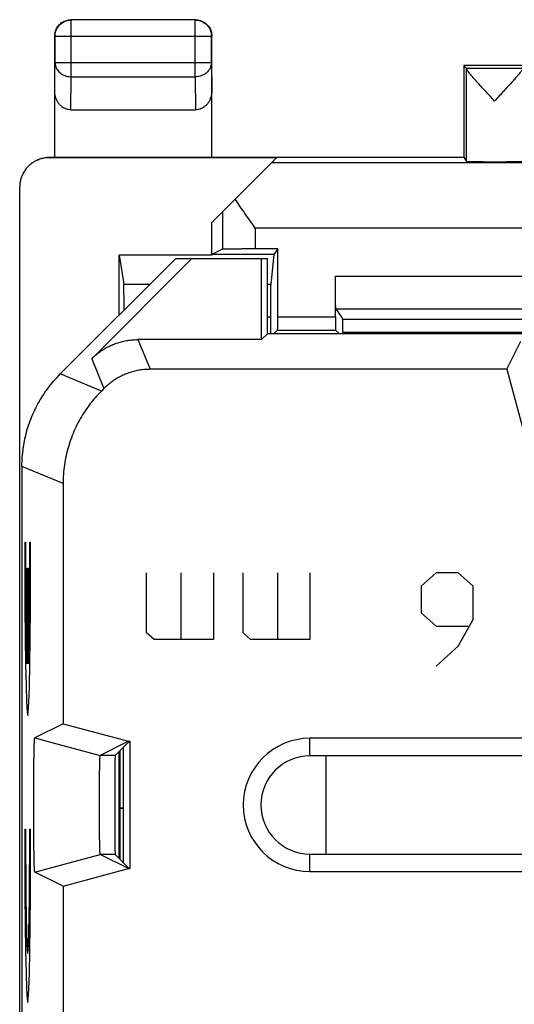
# Model space of a CAD drawing. Units: millimetres. Extents: x -11.2 to 11.2, y -24.5 to 24.5.
# Drawn here: x -11.2 to -3.6, y 9.5 to 24.5 of the extents above; entities that cross this region are included whole.
import ezdxf

# ---------------------------------------------------------------- set-up
doc = ezdxf.new("R2010")
doc.units = ezdxf.units.MM
doc.header["$LTSCALE"] = 36.425481
doc.linetypes.add('PHANTOM', pattern=[0.8, 0.45, -0.05, 0.1, -0.05, 0.1, -0.05])
doc.layers.get('0').update_dxf_attribs({"linetype": 'CONTINUOUS'})
doc.layers.add('CURVE', color=7, linetype='CONTINUOUS')
doc.layers.add('DEFAULT_3', color=7, linetype='PHANTOM')

msp = doc.modelspace()

# ---------------------------------------------------------------- linework, layer by layer
at = {"color": 9, "linetype": 'CONTINUOUS'}
for p, q in [((-10.396, 24.496), (-10.4, 24.5)), ((-10.396, 23.628), (-10.396, 24.496)), ((-8.504, 24.496), (-10.396, 24.496)), ((-8.504, 24.496), (-8.5, 24.5)), ((-8.504, 23.628), (-8.504, 24.496)), ((-10.646, 24.246), (-10.65, 24.25)), ((-10.646, 24.246), (-10.646, 23.844)), ((-10.646, 24.246), (-8.254, 24.246)), ((-8.254, 24.246), (-8.25, 24.25)), ((-8.254, 23.844), (-8.254, 24.246)), ((-10.65, 23.41), (-10.646, 23.844)), ((-10.646, 23.844), (-8.254, 23.844)), ((-8.254, 23.844), (-8.25, 23.41)), ((-10.401, 23.123), (-10.396, 23.628)), ((-10.396, 23.628), (-8.504, 23.628)), ((-8.504, 23.628), (-8.499, 23.123)), ((-3.5, 23.756), (-4.356, 23.756)), ((-4.356, 22.334), (-4.356, 23.751)), ((-10.735, 22.391), (-10.717, 22.4)), ((-3, 22.313), (-7.337, 22.313)), ((-8.084, 21.566), (-8.084, 20.992)), ((-7.584, 21.313), (-7.584, 20.996)), ((-3, 21.313), (-7.584, 21.313)), ((-6.358, 20.583), (6.358, 20.583)), ((-9.594, 20.458), (-9.192, 20.458)), ((-7.4, 20.458), (-7.349, 20.458)), ((-6.355, 20.083), (6.355, 20.083)), ((-7.4, 19.959), (-7.352, 19.959)), ((-7.242, 19.957), (-6.358, 19.957)), ((-6.249, 19.924), (-2.5, 19.924)), ((-7.243, 19.757), (-6.357, 19.757)), ((-6.248, 19.724), (-3.5, 19.724)), ((-9.378, 19.611), (-9.19, 19.157)), ((-10.085, 19.318), (-9.897, 18.864)), ((-9.936, 18.825), (-10.564, 19.086)), ((-10.522, 17.411), (-11.15, 17.672)), ((-11.107, 16.518), (-11.094, 16.518)), ((-11.031, 16.518), (-11.018, 16.518)), ((-11.069, 14.657), (-11.069, 16.118)), ((-11.069, 16.118), (-11.056, 16.118)), ((-11.056, 16.118), (-11.056, 14.657)), ((-10.692, 13.455), (-9.953, 13.257)), ((-6.75, 13.25), (-6.75, 13.518)), ((-9.727, 13.257), (-9.953, 13.257)), ((-11.107, 12.132), (-11.094, 12.132)), ((-11.031, 12.132), (-11.018, 12.132)), ((-10.693, 11.545), (-9.953, 11.743)), ((-9.727, 11.743), (-9.953, 11.743)), ((-6.75, 11.482), (-6.75, 11.75))]:
    msp.add_line(p, q, dxfattribs=at)
at = {"color": 0, "linetype": 'CONTINUOUS'}
for p, q in [((-8.5, 24.5), (-10.4, 24.5)), ((-10.65, 22.4), (-10.65, 24.25)), ((-8.25, 22.4), (-8.25, 24.25)), ((-4.4, 23.8), (-4.4, 22.4)), ((-4.4, 23.8), (-4.356, 23.756)), ((4.4, 23.8), (-4.4, 23.8)), ((-10.401, 23.123), (-8.499, 23.123)), ((-7.259, 22.391), (-10.735, 22.391)), ((-10.718, 22.4), (-4.4, 22.4)), ((-8.25, 21.4), (-7.259, 22.391)), ((-4.4, 22.4), (-4.356, 22.334)), ((-11.185, -21.941), (-11.185, 21.941)), ((-8.25, 20.9), (-8.25, 21.4)), ((-8.084, 20.992), (-8.247, 20.91)), ((-7.242, 20.996), (-7.584, 20.996)), ((-7.242, 20.996), (-7.299, 20.91)), ((-7.242, 19.957), (-7.242, 20.996)), ((-8.8, 20.85), (-10.564, 19.086)), ((-10.085, 19.318), (-8.553, 20.85)), ((-9.667, 19.983), (-9.667, 20.9)), ((-9.667, 20.9), (-9.594, 20.458)), ((-8.25, 20.9), (-9.667, 20.9)), ((-8.8, 20.85), (-7.4, 20.85)), ((-8.247, 20.91), (-8.25, 20.9)), ((-7.299, 20.91), (-8.247, 20.91)), ((-7.489, 19.611), (-7.489, 20.85)), ((-7.4, 19.7), (-7.4, 20.85)), ((-7.299, 20.91), (-7.349, 20.458)), ((-6.358, 19.957), (-6.358, 20.583)), ((-6.355, 20.083), (-6.249, 19.924)), ((-7.352, 19.959), (-7.352, 19.7)), ((-7.243, 19.757), (-7.3, 19.7)), ((-6.357, 19.757), (-6.3, 19.7)), ((-6.248, 19.724), (-6.248, 19.7)), ((-7.489, 19.611), (-9.378, 19.611)), ((-7.4, 19.7), (-7.489, 19.611)), ((-3.5, 19.7), (-7.4, 19.7)), ((-3.741, 19.157), (-3.525, 19.589)), ((-3.741, 19.157), (-9.19, 19.157)), ((-3.741, 19.157), (-3.473, 18.157)), ((-9.897, 18.864), (-9.936, 18.825)), ((-11.15, 17.672), (-11.15, -17.672)), ((-10.522, 17.411), (-10.522, 13.741)), ((-10.522, 13.741), (-10.953, 13.525)), ((-10.522, 13.741), (-9.521, 13.473)), ((-10.953, 13.525), (-10.692, 13.455)), ((-9.521, 13.473), (-9.953, 13.257)), ((-9.524, 13.459), (-9.727, 13.257)), ((-9.524, 13.459), (-9.5, 13.459)), ((-9.521, 13.473), (-9.5, 13.473)), ((-9.5, 13.473), (-9.5, 11.527)), ((6.75, 13.518), (-6.75, 13.518)), ((-9.667, 11.684), (-9.667, 13.316)), ((-9.65, 11.667), (-9.65, 13.333)), ((-9.6, 11.617), (-9.6, 13.383)), ((6.75, 13.25), (-6.75, 13.25)), ((-6.5, 11.75), (-6.5, 13.25)), ((-9.6, 12.452), (-9.65, 12.452)), ((-9.521, 11.527), (-9.953, 11.743)), ((-9.524, 11.541), (-9.727, 11.743)), ((-6.75, 11.75), (6.75, 11.75)), ((-10.953, 11.475), (-10.693, 11.545)), ((-10.522, 11.259), (-10.953, 11.475)), ((-10.522, 11.259), (-9.521, 11.527)), ((-9.524, 11.541), (-9.5, 11.541)), ((-9.521, 11.527), (-9.5, 11.527)), ((-6.75, 11.482), (6.75, 11.482)), ((-10.522, 11.259), (-10.522, 8.741))]:
    msp.add_line(p, q, dxfattribs=at)
at = {"color": 9, "linetype": 'CONTINUOUS'}
for points in [[(-11.107, 16.518), (-11.107, 16.012), (-11.104, 15.514), (-11.1, 15.061), (-11.095, 14.654), (-11.088, 14.32), (-11.08, 14.075), (-11.072, 13.92), (-11.063, 13.868), (-11.054, 13.917), (-11.045, 14.069), (-11.037, 14.317), (-11.031, 14.645), (-11.025, 15.049), (-11.021, 15.51), (-11.019, 15.999), (-11.018, 16.518)], [(-11.094, 16.518), (-11.094, 16.16), (-11.092, 15.807), (-11.09, 15.479), (-11.086, 15.19), (-11.081, 14.95), (-11.075, 14.77), (-11.069, 14.657)], [(-11.056, 14.657), (-11.05, 14.766), (-11.045, 14.944), (-11.04, 15.181), (-11.036, 15.47), (-11.033, 15.797), (-11.032, 16.149), (-11.031, 16.518)], [(-11.107, 12.132), (-11.107, 11.627), (-11.104, 11.129), (-11.1, 10.675), (-11.095, 10.269), (-11.088, 9.935), (-11.08, 9.689), (-11.072, 9.535), (-11.063, 9.482), (-11.054, 9.532), (-11.045, 9.684), (-11.037, 9.932), (-11.031, 10.26), (-11.025, 10.664), (-11.021, 11.125), (-11.019, 11.614), (-11.018, 12.132)], [(-11.094, 12.132), (-11.094, 11.769), (-11.092, 11.416), (-11.089, 11.089), (-11.086, 10.8), (-11.081, 10.558), (-11.075, 10.38), (-11.069, 10.27), (-11.063, 10.232), (-11.056, 10.269), (-11.05, 10.378), (-11.045, 10.555), (-11.04, 10.791), (-11.036, 11.084), (-11.033, 11.411), (-11.032, 11.764), (-11.031, 12.132)]]:
    msp.add_lwpolyline(points, dxfattribs=at)
at = {"color": 0, "linetype": 'CONTINUOUS'}
for radius in [1.018, 0.75]:
    msp.add_arc((-6.75, 12.5), radius, 90, 270, dxfattribs=at)
for points, knots in [([(-10.65, 24.25), (-10.65, 24.262), (-10.648, 24.286), (-10.641, 24.321), (-10.628, 24.354), (-10.611, 24.386), (-10.59, 24.414), (-10.564, 24.44), (-10.536, 24.461), (-10.504, 24.478), (-10.471, 24.491), (-10.436, 24.498), (-10.412, 24.5), (-10.4, 24.5)], [0, 0, 0, 0, 0.090909, 0.181818, 0.272727, 0.363636, 0.454545, 0.545455, 0.636364, 0.727273, 0.818182, 0.909091, 1, 1, 1, 1]), ([(-8.5, 24.5), (-8.488, 24.5), (-8.464, 24.498), (-8.429, 24.491), (-8.396, 24.478), (-8.364, 24.461), (-8.336, 24.44), (-8.31, 24.414), (-8.289, 24.386), (-8.272, 24.354), (-8.259, 24.321), (-8.252, 24.286), (-8.25, 24.262), (-8.25, 24.25)], [0, 0, 0, 0, 0.090909, 0.181818, 0.272727, 0.363636, 0.454545, 0.545455, 0.636364, 0.727273, 0.818182, 0.909091, 1, 1, 1, 1]), ([(-4.356, 23.751), (-4.356, 23.752), (-4.356, 23.754), (-4.356, 23.756), (-4.356, 23.756)], [0, 0, 0, 0, 0.728248, 1, 1, 1, 1]), ([(-3.928, 23.256), (-3.952, 23.282), (-3.999, 23.333), (-4.067, 23.407), (-4.13, 23.475), (-4.185, 23.536), (-4.232, 23.589), (-4.271, 23.633), (-4.302, 23.67), (-4.325, 23.699), (-4.342, 23.722), (-4.352, 23.738), (-4.356, 23.747), (-4.356, 23.751)], [0, 0, 0, 0, 0.16107, 0.31618, 0.459639, 0.585898, 0.693726, 0.783137, 0.855453, 0.912056, 0.954507, 0.983402, 1, 1, 1, 1]), ([(-3.5, 23.751), (-3.5, 23.748), (-3.504, 23.738), (-3.514, 23.722), (-3.53, 23.7), (-3.554, 23.671), (-3.584, 23.634), (-3.623, 23.59), (-3.67, 23.537), (-3.726, 23.476), (-3.789, 23.407), (-3.857, 23.333), (-3.904, 23.282), (-3.928, 23.256)], [0, 0, 0, 0, 0.016153, 0.044627, 0.086752, 0.143099, 0.215224, 0.304543, 0.412412, 0.538885, 0.682756, 0.838396, 1, 1, 1, 1]), ([(-10.401, 23.123), (-10.413, 23.123), (-10.437, 23.125), (-10.473, 23.134), (-10.508, 23.149), (-10.541, 23.171), (-10.571, 23.198), (-10.598, 23.232), (-10.62, 23.271), (-10.637, 23.315), (-10.648, 23.362), (-10.65, 23.394), (-10.65, 23.41)], [0, 0, 0, 0, 0.085599, 0.172735, 0.261725, 0.354368, 0.450878, 0.552491, 0.658755, 0.769672, 0.88369, 1, 1, 1, 1]), ([(-8.25, 23.41), (-8.25, 23.394), (-8.252, 23.362), (-8.263, 23.315), (-8.28, 23.271), (-8.302, 23.232), (-8.329, 23.198), (-8.359, 23.171), (-8.392, 23.149), (-8.427, 23.134), (-8.463, 23.125), (-8.487, 23.123), (-8.499, 23.123)], [0, 0, 0, 0, 0.11631, 0.230328, 0.341245, 0.447509, 0.549122, 0.645632, 0.738275, 0.827265, 0.914401, 1, 1, 1, 1]), ([(-10.936, 22.344), (-10.95, 22.337), (-10.983, 22.318), (-11.03, 22.283), (-11.076, 22.237), (-11.115, 22.185), (-11.146, 22.129), (-11.168, 22.068), (-11.182, 22.005), (-11.185, 21.962), (-11.185, 21.941)], [0, 0, 0, 0, 0.096477, 0.225697, 0.355645, 0.484871, 0.613013, 0.742272, 0.871787, 1, 1, 1, 1]), ([(-10.735, 22.391), (-10.756, 22.391), (-10.799, 22.388), (-10.862, 22.375), (-10.907, 22.358), (-10.931, 22.346), (-10.936, 22.344)], [0, 0, 0, 0, 0.306229, 0.615593, 0.924364, 1, 1, 1, 1]), ([(-10.919, 22.352), (-10.914, 22.355), (-10.89, 22.366), (-10.845, 22.383), (-10.782, 22.397), (-10.739, 22.4), (-10.717, 22.4)], [0, 0, 0, 0, 0.074919, 0.382912, 0.690963, 1, 1, 1, 1]), ([(-4.356, 22.334), (-4.355, 22.332), (-4.347, 22.335), (-4.334, 22.332), (-4.309, 22.333), (-4.278, 22.332), (-4.238, 22.331), (-4.191, 22.331), (-4.139, 22.331), (-4.082, 22.33), (-4.021, 22.33), (-3.958, 22.33), (-3.895, 22.33), (-3.832, 22.33), (-3.772, 22.33), (-3.715, 22.331), (-3.663, 22.331), (-3.616, 22.331), (-3.576, 22.332), (-3.546, 22.333), (-3.521, 22.332), (-3.51, 22.335), (-3.5, 22.332), (-3.5, 22.334)], [0, 0, 0, 0, 0.00603, 0.02304, 0.050634, 0.088278, 0.134999, 0.189961, 0.251668, 0.319084, 0.390316, 0.464216, 0.538674, 0.612509, 0.683613, 0.750841, 0.812304, 0.866971, 0.913353, 0.950622, 0.977812, 0.9944, 1, 1, 1, 1]), ([(-7.584, 21.313), (-7.611, 21.35), (-7.664, 21.426), (-7.742, 21.538), (-7.818, 21.649), (-7.867, 21.722), (-7.891, 21.759)], [0, 0, 0, 0, 0.2559, 0.50961, 0.758593, 1, 1, 1, 1]), ([(-7.584, 20.996), (-7.608, 20.996), (-7.654, 20.996), (-7.723, 20.996), (-7.788, 20.996), (-7.85, 20.995), (-7.906, 20.995), (-7.956, 20.995), (-7.999, 20.994), (-8.033, 20.993), (-8.059, 20.993), (-8.074, 20.992), (-8.082, 20.993), (-8.084, 20.992)], [0, 0, 0, 0, 0.140717, 0.27877, 0.411014, 0.535401, 0.648775, 0.749585, 0.835171, 0.90437, 0.955414, 0.987534, 1, 1, 1, 1]), ([(-6.355, 20.083), (-6.356, 20.085), (-6.355, 20.092), (-6.357, 20.107), (-6.356, 20.133), (-6.357, 20.167), (-6.357, 20.209), (-6.358, 20.259), (-6.358, 20.316), (-6.358, 20.378), (-6.358, 20.444), (-6.358, 20.513), (-6.358, 20.559), (-6.358, 20.583)], [0, 0, 0, 0, 0.011326, 0.042569, 0.092996, 0.161837, 0.247312, 0.348245, 0.461945, 0.586837, 0.719717, 0.858504, 1, 1, 1, 1]), ([(-9.59, 20.06), (-9.59, 20.072), (-9.59, 20.105), (-9.59, 20.159), (-9.59, 20.22), (-9.591, 20.275), (-9.591, 20.325), (-9.592, 20.368), (-9.592, 20.403), (-9.593, 20.429), (-9.593, 20.447), (-9.593, 20.456), (-9.594, 20.458)], [0, 0, 0, 0, 0.088289, 0.251568, 0.40398, 0.54507, 0.671523, 0.77962, 0.867404, 0.934602, 0.979155, 1, 1, 1, 1]), ([(-7.349, 20.458), (-7.349, 20.456), (-7.349, 20.447), (-7.35, 20.429), (-7.35, 20.403), (-7.351, 20.368), (-7.351, 20.325), (-7.351, 20.275), (-7.351, 20.22), (-7.352, 20.159), (-7.352, 20.094), (-7.352, 20.027), (-7.352, 19.982), (-7.352, 19.959)], [0, 0, 0, 0, 0.016605, 0.052133, 0.105731, 0.175752, 0.261979, 0.362849, 0.475398, 0.596978, 0.727228, 0.86295, 1, 1, 1, 1]), ([(-7.243, 19.757), (-7.242, 19.758), (-7.244, 19.763), (-7.242, 19.771), (-7.243, 19.786), (-7.242, 19.806), (-7.242, 19.83), (-7.242, 19.858), (-7.242, 19.89), (-7.242, 19.923), (-7.242, 19.945), (-7.242, 19.957)], [0, 0, 0, 0, 0.016105, 0.061953, 0.135852, 0.236221, 0.359036, 0.501867, 0.659035, 0.827067, 1, 1, 1, 1]), ([(-6.358, 19.957), (-6.358, 19.945), (-6.358, 19.923), (-6.358, 19.89), (-6.358, 19.858), (-6.358, 19.83), (-6.358, 19.806), (-6.357, 19.786), (-6.358, 19.771), (-6.356, 19.763), (-6.358, 19.758), (-6.357, 19.757)], [0, 0, 0, 0, 0.172933, 0.340965, 0.498133, 0.640964, 0.763779, 0.864148, 0.938047, 0.983895, 1, 1, 1, 1]), ([(-6.248, 19.724), (-6.248, 19.734), (-6.248, 19.755), (-6.248, 19.785), (-6.248, 19.814), (-6.248, 19.84), (-6.249, 19.864), (-6.249, 19.884), (-6.249, 19.9), (-6.249, 19.912), (-6.25, 19.92), (-6.249, 19.923), (-6.249, 19.924)], [0, 0, 0, 0, 0.154704, 0.306914, 0.451142, 0.583903, 0.703968, 0.806613, 0.888397, 0.948997, 0.986584, 1, 1, 1, 1]), ([(-10.085, 19.318), (-10.067, 19.337), (-10.028, 19.372), (-9.966, 19.421), (-9.901, 19.465), (-9.832, 19.503), (-9.761, 19.536), (-9.687, 19.563), (-9.612, 19.584), (-9.535, 19.6), (-9.457, 19.609), (-9.404, 19.611), (-9.378, 19.611)], [0, 0, 0, 0, 0.099891, 0.200018, 0.300041, 0.399889, 0.500003, 0.600118, 0.699967, 0.799987, 0.900112, 1, 1, 1, 1]), ([(-9.19, 19.157), (-9.216, 19.157), (-9.269, 19.155), (-9.347, 19.146), (-9.424, 19.131), (-9.499, 19.109), (-9.573, 19.082), (-9.644, 19.049), (-9.713, 19.011), (-9.778, 18.967), (-9.84, 18.918), (-9.879, 18.883), (-9.897, 18.864)], [0, 0, 0, 0, 0.099888, 0.200013, 0.300033, 0.399882, 0.499997, 0.600111, 0.699959, 0.799982, 0.900109, 1, 1, 1, 1]), ([(-11.15, 17.672), (-11.15, 17.719), (-11.147, 17.814), (-11.131, 17.957), (-11.106, 18.097), (-11.071, 18.236), (-11.026, 18.371), (-10.971, 18.503), (-10.907, 18.631), (-10.834, 18.754), (-10.753, 18.871), (-10.663, 18.982), (-10.598, 19.052), (-10.564, 19.086)], [0, 0, 0, 0, 0.090907, 0.181836, 0.272718, 0.363658, 0.454528, 0.545472, 0.636342, 0.727282, 0.818164, 0.909093, 1, 1, 1, 1]), ([(-9.936, 18.825), (-9.97, 18.792), (-10.034, 18.722), (-10.124, 18.611), (-10.206, 18.493), (-10.279, 18.371), (-10.342, 18.243), (-10.397, 18.111), (-10.442, 17.975), (-10.478, 17.837), (-10.503, 17.696), (-10.518, 17.554), (-10.522, 17.459), (-10.522, 17.411)], [0, 0, 0, 0, 0.090907, 0.181836, 0.272718, 0.363658, 0.454528, 0.545472, 0.636342, 0.727282, 0.818164, 0.909093, 1, 1, 1, 1]), ([(-10.953, 11.475), (-10.954, 11.475), (-10.954, 11.475), (-10.954, 11.476), (-10.954, 11.476), (-10.955, 11.477), (-10.955, 11.48), (-10.956, 11.484), (-10.957, 11.491), (-10.957, 11.5), (-10.958, 11.511), (-10.959, 11.524), (-10.96, 11.539), (-10.961, 11.556), (-10.962, 11.583), (-10.963, 11.621), (-10.964, 11.671), (-10.965, 11.728), (-10.966, 11.792), (-10.968, 11.861), (-10.968, 11.935), (-10.969, 12.014), (-10.97, 12.097), (-10.971, 12.183), (-10.971, 12.272), (-10.971, 12.362), (-10.971, 12.454), (-10.971, 12.546), (-10.971, 12.638), (-10.971, 12.728), (-10.971, 12.817), (-10.97, 12.903), (-10.969, 12.986), (-10.968, 13.065), (-10.968, 13.139), (-10.966, 13.208), (-10.965, 13.272), (-10.964, 13.329), (-10.963, 13.379), (-10.962, 13.417), (-10.961, 13.444), (-10.96, 13.461), (-10.959, 13.476), (-10.958, 13.489), (-10.957, 13.5), (-10.957, 13.509), (-10.956, 13.516), (-10.955, 13.52), (-10.955, 13.523), (-10.954, 13.524), (-10.954, 13.524), (-10.954, 13.525), (-10.954, 13.525), (-10.954, 13.525)], [0, 0, 0, 0, 0.000103, 0.000274, 0.000532, 0.000893, 0.001939, 0.00434, 0.007745, 0.012147, 0.017545, 0.023929, 0.03128, 0.039578, 0.048815, 0.070037, 0.094725, 0.122726, 0.153754, 0.187607, 0.223967, 0.262563, 0.30308, 0.345162, 0.388526, 0.43274, 0.47755, 0.522482, 0.567292, 0.611507, 0.654871, 0.696954, 0.737472, 0.776069, 0.81243, 0.846285, 0.877314, 0.905317, 0.930007, 0.95123, 0.960468, 0.968768, 0.976121, 0.982507, 0.987905, 0.992309, 0.995714, 0.998116, 0.999163, 0.999524, 0.999782, 0.999953, 1, 1, 1, 1]), ([(-9.953, 11.743), (-9.954, 11.744), (-9.954, 11.744), (-9.954, 11.744), (-9.954, 11.745), (-9.955, 11.748), (-9.955, 11.752), (-9.956, 11.757), (-9.956, 11.765), (-9.957, 11.773), (-9.958, 11.783), (-9.958, 11.8), (-9.959, 11.824), (-9.96, 11.856), (-9.961, 11.894), (-9.962, 11.936), (-9.963, 11.983), (-9.964, 12.034), (-9.965, 12.089), (-9.965, 12.147), (-9.966, 12.207), (-9.966, 12.27), (-9.966, 12.334), (-9.967, 12.4), (-9.967, 12.467), (-9.967, 12.533), (-9.967, 12.6), (-9.966, 12.666), (-9.966, 12.73), (-9.966, 12.793), (-9.965, 12.853), (-9.965, 12.911), (-9.964, 12.966), (-9.963, 13.017), (-9.962, 13.064), (-9.961, 13.106), (-9.96, 13.144), (-9.959, 13.176), (-9.958, 13.2), (-9.958, 13.217), (-9.957, 13.227), (-9.956, 13.235), (-9.956, 13.243), (-9.955, 13.248), (-9.955, 13.252), (-9.954, 13.255), (-9.954, 13.256), (-9.954, 13.256), (-9.954, 13.256), (-9.953, 13.257)], [0, 0, 0, 0, 0.000181, 0.000452, 0.001307, 0.002599, 0.00537, 0.009136, 0.013889, 0.019621, 0.026322, 0.03397, 0.052027, 0.073663, 0.098644, 0.126809, 0.157868, 0.191619, 0.227746, 0.265987, 0.30604, 0.347562, 0.390289, 0.433811, 0.477891, 0.522085, 0.566166, 0.609688, 0.652415, 0.693938, 0.733991, 0.772234, 0.808362, 0.842114, 0.873175, 0.901341, 0.926324, 0.947962, 0.966021, 0.973671, 0.980374, 0.986107, 0.990861, 0.994628, 0.997399, 0.998692, 0.999548, 0.999819, 1, 1, 1, 1]), ([(-9.953, 11.743), (-9.954, 11.744), (-9.954, 11.744), (-9.954, 11.744), (-9.954, 11.745), (-9.955, 11.748), (-9.955, 11.752), (-9.956, 11.757), (-9.956, 11.765), (-9.957, 11.773), (-9.958, 11.783), (-9.958, 11.8), (-9.959, 11.824), (-9.96, 11.856), (-9.961, 11.894), (-9.962, 11.936), (-9.963, 11.983), (-9.964, 12.034), (-9.965, 12.089), (-9.965, 12.147), (-9.966, 12.207), (-9.966, 12.27), (-9.966, 12.334), (-9.967, 12.4), (-9.967, 12.467), (-9.967, 12.533), (-9.967, 12.6), (-9.966, 12.666), (-9.966, 12.73), (-9.966, 12.793), (-9.965, 12.853), (-9.965, 12.911), (-9.964, 12.966), (-9.963, 13.017), (-9.962, 13.064), (-9.961, 13.106), (-9.96, 13.144), (-9.959, 13.176), (-9.958, 13.2), (-9.958, 13.217), (-9.957, 13.227), (-9.956, 13.235), (-9.956, 13.243), (-9.955, 13.248), (-9.955, 13.252), (-9.954, 13.255), (-9.954, 13.256), (-9.954, 13.256), (-9.954, 13.256), (-9.953, 13.257)], [0, 0, 0, 0, 0.000181, 0.000452, 0.001307, 0.002599, 0.00537, 0.009136, 0.013889, 0.019621, 0.026322, 0.03397, 0.052027, 0.073663, 0.098644, 0.126809, 0.157868, 0.191619, 0.227746, 0.265987, 0.30604, 0.347562, 0.390289, 0.433811, 0.477891, 0.522085, 0.566166, 0.609688, 0.652415, 0.693938, 0.733991, 0.772234, 0.808362, 0.842114, 0.873175, 0.901341, 0.926324, 0.947962, 0.966021, 0.973671, 0.980374, 0.986107, 0.990861, 0.994628, 0.997399, 0.998692, 0.999548, 0.999819, 1, 1, 1, 1]), ([(-9.727, 13.257), (-9.728, 13.256), (-9.727, 13.251), (-9.728, 13.242), (-9.728, 13.226), (-9.729, 13.205), (-9.73, 13.178), (-9.73, 13.146), (-9.731, 13.108), (-9.731, 13.066), (-9.732, 13.019), (-9.732, 12.968), (-9.732, 12.914), (-9.733, 12.856), (-9.733, 12.795), (-9.733, 12.732), (-9.733, 12.667), (-9.733, 12.601), (-9.733, 12.534), (-9.733, 12.466), (-9.733, 12.399), (-9.733, 12.333), (-9.733, 12.268), (-9.733, 12.205), (-9.733, 12.144), (-9.732, 12.086), (-9.732, 12.032), (-9.732, 11.981), (-9.731, 11.934), (-9.731, 11.892), (-9.73, 11.854), (-9.73, 11.822), (-9.729, 11.795), (-9.728, 11.774), (-9.728, 11.758), (-9.727, 11.749), (-9.728, 11.744), (-9.727, 11.743)], [0, 0, 0, 0, 0.002408, 0.008761, 0.019013, 0.033103, 0.050894, 0.072283, 0.097048, 0.125054, 0.156012, 0.189739, 0.225914, 0.264282, 0.304532, 0.346316, 0.389359, 0.433235, 0.477697, 0.522279, 0.566741, 0.610618, 0.653661, 0.695446, 0.735697, 0.774066, 0.810243, 0.843971, 0.87493, 0.902938, 0.927705, 0.949096, 0.966888, 0.980982, 0.991237, 0.997591, 1, 1, 1, 1]), ([(-9.727, 13.257), (-9.728, 13.256), (-9.727, 13.251), (-9.728, 13.242), (-9.728, 13.226), (-9.729, 13.205), (-9.73, 13.178), (-9.73, 13.146), (-9.731, 13.108), (-9.731, 13.066), (-9.732, 13.019), (-9.732, 12.968), (-9.732, 12.914), (-9.733, 12.856), (-9.733, 12.795), (-9.733, 12.732), (-9.733, 12.667), (-9.733, 12.601), (-9.733, 12.534), (-9.733, 12.466), (-9.733, 12.399), (-9.733, 12.333), (-9.733, 12.268), (-9.733, 12.205), (-9.733, 12.144), (-9.732, 12.086), (-9.732, 12.032), (-9.732, 11.981), (-9.731, 11.934), (-9.731, 11.892), (-9.73, 11.854), (-9.73, 11.822), (-9.729, 11.795), (-9.728, 11.774), (-9.728, 11.758), (-9.727, 11.749), (-9.728, 11.744), (-9.727, 11.743)], [0, 0, 0, 0, 0.002408, 0.008761, 0.019013, 0.033103, 0.050894, 0.072283, 0.097048, 0.125054, 0.156012, 0.189739, 0.225914, 0.264282, 0.304532, 0.346316, 0.389359, 0.433235, 0.477697, 0.522279, 0.566741, 0.610618, 0.653661, 0.695446, 0.735697, 0.774066, 0.810243, 0.843971, 0.87493, 0.902938, 0.927705, 0.949096, 0.966888, 0.980982, 0.991237, 0.997591, 1, 1, 1, 1])]:
    msp.add_open_spline(points, degree=3, knots=knots, dxfattribs=at)
at = {"color": 9, "linetype": 'CONTINUOUS'}
for points, knots in [([(-10.646, 24.246), (-10.646, 24.259), (-10.644, 24.285), (-10.634, 24.323), (-10.619, 24.36), (-10.599, 24.393), (-10.573, 24.423), (-10.543, 24.449), (-10.51, 24.469), (-10.473, 24.484), (-10.435, 24.494), (-10.409, 24.496), (-10.396, 24.496)], [0, 0, 0, 0, 0.099824, 0.199836, 0.299848, 0.399869, 0.499889, 0.599911, 0.699934, 0.799956, 0.899979, 1, 1, 1, 1]), ([(-8.504, 24.496), (-8.491, 24.496), (-8.465, 24.494), (-8.427, 24.484), (-8.39, 24.469), (-8.357, 24.449), (-8.327, 24.423), (-8.301, 24.393), (-8.281, 24.36), (-8.266, 24.323), (-8.256, 24.285), (-8.254, 24.259), (-8.254, 24.246)], [0, 0, 0, 0, 0.099999, 0.199999, 0.299999, 0.399999, 0.5, 0.600001, 0.700001, 0.800001, 0.900001, 1, 1, 1, 1]), ([(-10.646, 23.844), (-10.646, 23.833), (-10.643, 23.81), (-10.634, 23.777), (-10.619, 23.746), (-10.598, 23.716), (-10.573, 23.691), (-10.543, 23.668), (-10.509, 23.651), (-10.473, 23.638), (-10.435, 23.63), (-10.409, 23.628), (-10.396, 23.628)], [0, 0, 0, 0, 0.092738, 0.186268, 0.281233, 0.378109, 0.477167, 0.578453, 0.681801, 0.786857, 0.893123, 1, 1, 1, 1]), ([(-8.254, 23.844), (-8.254, 23.833), (-8.257, 23.81), (-8.266, 23.777), (-8.281, 23.746), (-8.302, 23.716), (-8.327, 23.691), (-8.357, 23.668), (-8.391, 23.651), (-8.427, 23.638), (-8.465, 23.63), (-8.491, 23.628), (-8.504, 23.628)], [0, 0, 0, 0, 0.092664, 0.186196, 0.281162, 0.378047, 0.477114, 0.57841, 0.681769, 0.786836, 0.893112, 1, 1, 1, 1])]:
    msp.add_open_spline(points, degree=3, knots=knots, dxfattribs=at)
at = {"layer": 'CURVE', "color": 9, "linetype": 'CONTINUOUS'}
for p, q in [((-11.107, 16.518), (-11.094, 16.518)), ((-11.031, 16.518), (-11.018, 16.518)), ((-11.069, 14.657), (-11.069, 16.118)), ((-11.069, 16.118), (-11.056, 16.118)), ((-11.056, 16.118), (-11.056, 14.657)), ((-9.245, 15.13), (-9.245, 16.049)), ((-8.716, 15.028), (-8.716, 16.049)), ((-8.224, 16.049), (-8.224, 15.028)), ((-7.771, 15.13), (-7.771, 16.049)), ((-7.242, 15.028), (-7.242, 16.049)), ((-6.75, 16.049), (-6.75, 15.028)), ((-4.823, 16.049), (-5.05, 15.845)), ((-4.483, 16.049), (-4.823, 16.049)), ((-4.256, 15.845), (-4.483, 16.049)), ((-5.05, 15.845), (-5.05, 15.436)), ((-4.256, 15.334), (-4.256, 15.845)), ((-5.05, 15.436), (-4.823, 15.232)), ((-4.823, 15.232), (-4.332, 15.232)), ((-4.483, 14.925), (-4.256, 15.334)), ((-9.131, 15.028), (-9.245, 15.13)), ((-7.657, 15.028), (-7.771, 15.13)), ((-8.224, 15.028), (-9.131, 15.028)), ((-6.75, 15.028), (-7.657, 15.028)), ((-4.823, 14.619), (-4.483, 14.925)), ((-11.107, 12.132), (-11.094, 12.132)), ((-11.031, 12.132), (-11.018, 12.132))]:
    msp.add_line(p, q, dxfattribs=at)
for points in [[(-11.107, 16.518), (-11.107, 16.012), (-11.104, 15.514), (-11.1, 15.061), (-11.095, 14.654), (-11.088, 14.32), (-11.08, 14.075), (-11.072, 13.92), (-11.063, 13.868), (-11.054, 13.917), (-11.045, 14.069), (-11.037, 14.317), (-11.031, 14.645), (-11.025, 15.049), (-11.021, 15.51), (-11.019, 15.999), (-11.018, 16.518)], [(-11.094, 16.518), (-11.094, 16.16), (-11.092, 15.807), (-11.09, 15.479), (-11.086, 15.19), (-11.081, 14.95), (-11.075, 14.77), (-11.069, 14.657)], [(-11.056, 14.657), (-11.05, 14.766), (-11.045, 14.944), (-11.04, 15.181), (-11.036, 15.47), (-11.033, 15.797), (-11.032, 16.149), (-11.031, 16.518)], [(-11.107, 12.132), (-11.107, 11.627), (-11.104, 11.129), (-11.1, 10.675), (-11.095, 10.269), (-11.088, 9.935), (-11.08, 9.689), (-11.072, 9.535), (-11.063, 9.482), (-11.054, 9.532), (-11.045, 9.684), (-11.037, 9.932), (-11.031, 10.26), (-11.025, 10.664), (-11.021, 11.125), (-11.019, 11.614), (-11.018, 12.132)], [(-11.094, 12.132), (-11.094, 11.769), (-11.092, 11.416), (-11.089, 11.089), (-11.086, 10.8), (-11.081, 10.558), (-11.075, 10.38), (-11.069, 10.27), (-11.063, 10.232), (-11.056, 10.269), (-11.05, 10.378), (-11.045, 10.555), (-11.04, 10.791), (-11.036, 11.084), (-11.033, 11.411), (-11.032, 11.764), (-11.031, 12.132)]]:
    msp.add_lwpolyline(points, dxfattribs=at)
at = {"layer": 'DEFAULT_3', "color": 9, "linetype": 'PHANTOM'}
msp.add_line((-9.65, 12.45), (-9.6, 12.45), dxfattribs=at)

doc.saveas('drawing.dxf')
